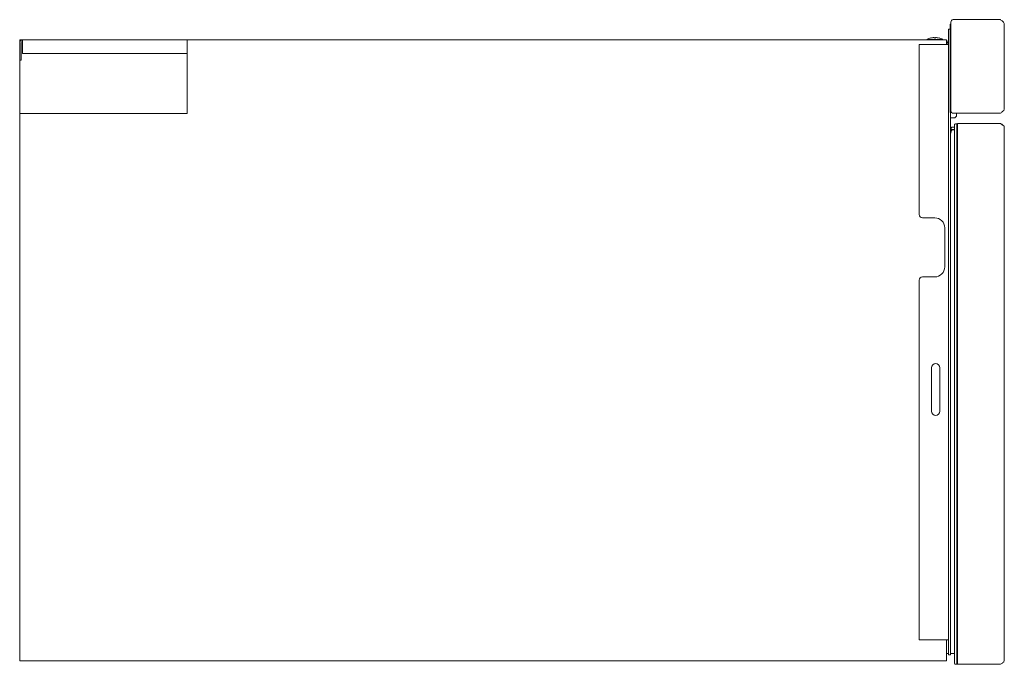
# Model space of a CAD drawing. Units: inches. Extents: x -34.3 to 45.3, y -12 to 28.5.
# Drawn here: x -34.3 to -11.2, y -12 to 3.2 of the extents above; entities that cross this region are included whole.
import ezdxf

# ---------------------------------------------------------------- set-up
doc = ezdxf.new("R2010")
doc.units = ezdxf.units.IN
doc.header["$MEASUREMENT"] = 0
doc.layers.add('Layer 1', color=7, linetype='Continuous')

msp = doc.modelspace()

# ---------------------------------------------------------------- linework, layer by layer
at = {"layer": 'Layer 1', "color": 7, "lineweight": 18, "true_color": 0xffffff}
for points in [[(-12.452, 3.106), (-12.438, 3.106)], [(-12.452, 3.106), (-12.452, 1.031)], [(-12.438, 1.056), (-12.438, 3.16)], [(-12.384, 3.215), (-11.274, 3.215)], [(-11.274, 3.215), (-11.274, 3.215)], [(-11.185, 3.126), (-11.185, 1.105)], [(-12.912, 2.784), (-12.912, 2.783)], [(-12.716, 2.783), (-12.716, 2.784)], [(-12.491, 2.988), (-12.491, -11.735)], [(-12.452, 2.988), (-12.491, 2.988)], [(-34.341, 2.737), (-12.542, 2.737)], [(-34.341, -11.873), (-34.341, 2.737)], [(-34.31, 2.674), (-34.31, 2.265)], [(-34.278, 2.737), (-34.278, 2.422)], [(-30.405, 1.005), (-30.405, 2.737)], [(-13.184, 2.634), (-12.491, 2.634)], [(-13.184, -1.369), (-13.184, 2.634)], [(-12.995, 2.752), (-12.633, 2.752)], [(-12.995, 2.752), (-12.995, 2.737)], [(-12.633, 2.737), (-12.633, 2.752)], [(-12.542, 2.737), (-12.542, 2.634)], [(-12.542, 2.681), (-12.51, 2.681)], [(-12.51, 2.698), (-12.51, 2.634)], [(-12.503, 2.717), (-12.491, 2.728)], [(-34.278, 2.422), (-30.405, 2.422)], [(-34.341, 2.265), (-34.31, 2.265)], [(-34.341, 1.005), (-30.405, 1.005)], [(-12.452, 1.031), (-12.444, 1.031)], [(-12.444, -11.735), (-12.444, 1.031)], [(-11.274, 1.016), (-12.398, 1.016)], [(-12.306, 0.944), (-12.345, 0.906)], [(-12.306, 1.016), (-12.306, 0.945)], [(-11.274, 1.016), (-11.274, 1.016)], [(-12.345, 0.906), (-12.444, 0.906)], [(-12.353, -11.935), (-12.353, 0.745)], [(-12.333, 0.765), (-12.297, 0.765)], [(-12.297, -11.955), (-12.297, 0.765)], [(-12.284, 0.727), (-12.297, 0.727)], [(-11.27, 0.773), (-12.284, 0.773)], [(-12.284, -11.955), (-12.284, 0.773)], [(-12.284, 0.773), (-11.27, 0.773)], [(-11.27, 0.773), (-11.237, 0.751), (-11.208, 0.728), (-11.188, 0.706), (-11.181, 0.684)], [(-11.27, 0.773), (-11.238, 0.752), (-11.209, 0.728), (-11.188, 0.706), (-11.181, 0.684)], [(-12.444, 0.544), (-12.44, 0.544)], [(-12.424, 0.608), (-12.44, 0.544)], [(-12.433, 0.638), (-12.433, 0.663)], [(-12.353, 0.631), (-12.424, 0.631)], [(-12.353, 0.683), (-12.412, 0.683)], [(-12.405, 0.622), (-12.353, 0.622)], [(-11.181, 0.684), (-11.181, -0.041)], [(-11.181, 0.684), (-11.181, -11.865)], [(-12.817, -1.448), (-13.105, -1.448)], [(-12.581, -2.602), (-12.581, -1.684)], [(-13.184, -11.381), (-13.184, -2.917)], [(-13.105, -2.838), (-12.817, -2.838)], [(-12.897, -4.976), (-12.897, -5.999)], [(-12.699, -5.999), (-12.699, -4.976)], [(-12.491, -11.381), (-13.184, -11.381)], [(-12.542, -11.381), (-12.542, -11.873)], [(-12.491, -11.697), (-12.542, -11.697)], [(-12.444, -11.735), (-12.491, -11.735)], [(-12.353, -11.697), (-12.444, -11.697)], [(-34.341, -11.873), (-12.542, -11.873)], [(-11.27, -11.955), (-12.334, -11.955)]]:
    msp.add_lwpolyline(points, dxfattribs=at)
for points in [[(-12.438, 3.16), (-12.438, 3.191), (-12.415, 3.215), (-12.384, 3.215)], [(-12.913, 2.784), (-12.941, 2.776), (-12.97, 2.766), (-12.995, 2.752)], [(-12.912, 2.783), (-12.885, 2.79), (-12.858, 2.793), (-12.83, 2.795)], [(-12.83, 2.795), (-12.83, 2.791), (-12.83, 2.787), (-12.83, 2.783)], [(-12.83, 2.783), (-12.819, 2.784), (-12.809, 2.784), (-12.798, 2.783)], [(-12.798, 2.783), (-12.798, 2.787), (-12.798, 2.791), (-12.798, 2.795)], [(-12.798, 2.795), (-12.77, 2.793), (-12.743, 2.789), (-12.716, 2.783)], [(-12.633, 2.752), (-12.658, 2.766), (-12.688, 2.777), (-12.716, 2.784)], [(-34.278, 2.737), (-34.31, 2.737), (-34.341, 2.711), (-34.341, 2.674)], [(-34.278, 2.705), (-34.298, 2.705), (-34.31, 2.69), (-34.31, 2.674)], [(-12.51, 2.698), (-12.51, 2.703), (-12.507, 2.714), (-12.503, 2.717)], [(-12.398, 1.016), (-12.42, 1.016), (-12.438, 1.034), (-12.438, 1.056)], [(-12.333, 0.765), (-12.343, 0.765), (-12.353, 0.755), (-12.353, 0.745)], [(-12.433, 0.663), (-12.433, 0.675), (-12.423, 0.683), (-12.412, 0.683)], [(-12.433, 0.638), (-12.433, 0.635), (-12.429, 0.631), (-12.424, 0.631)], [(-12.405, 0.622), (-12.415, 0.622), (-12.42, 0.617), (-12.424, 0.608)], [(-13.105, -1.448), (-13.148, -1.448), (-13.184, -1.413), (-13.184, -1.369)], [(-12.581, -1.684), (-12.581, -1.556), (-12.689, -1.448), (-12.817, -1.448)], [(-12.817, -2.838), (-12.689, -2.838), (-12.581, -2.73), (-12.581, -2.602)], [(-13.184, -2.917), (-13.184, -2.874), (-13.148, -2.838), (-13.105, -2.838)], [(-12.334, -11.955), (-12.344, -11.955), (-12.353, -11.945), (-12.353, -11.935)]]:
    msp.add_open_spline(points, degree=3, dxfattribs=at)
for points in [[(-11.274, 3.215), (-11.256, 3.202), (-11.238, 3.19), (-11.22, 3.176), (-11.202, 3.163), (-11.192, 3.147), (-11.185, 3.126)], [(-11.185, 1.105), (-11.191, 1.086), (-11.199, 1.072), (-11.214, 1.059), (-11.233, 1.043), (-11.254, 1.029), (-11.274, 1.016)], [(-12.699, -4.976), (-12.699, -4.924), (-12.743, -4.879), (-12.795, -4.877), (-12.848, -4.875), (-12.897, -4.922), (-12.897, -4.976)], [(-12.897, -5.999), (-12.897, -6.054), (-12.848, -6.1), (-12.794, -6.098), (-12.742, -6.095), (-12.699, -6.051), (-12.699, -5.999)], [(-11.181, -11.865), (-11.187, -11.887), (-11.195, -11.9), (-11.213, -11.915), (-11.231, -11.929), (-11.251, -11.942), (-11.27, -11.955)]]:
    msp.add_open_spline(points, degree=3, knots=[0, 0, 0, 0, 1, 1, 1, 2, 2, 2, 2], dxfattribs=at)

doc.saveas('drawing.dxf')
